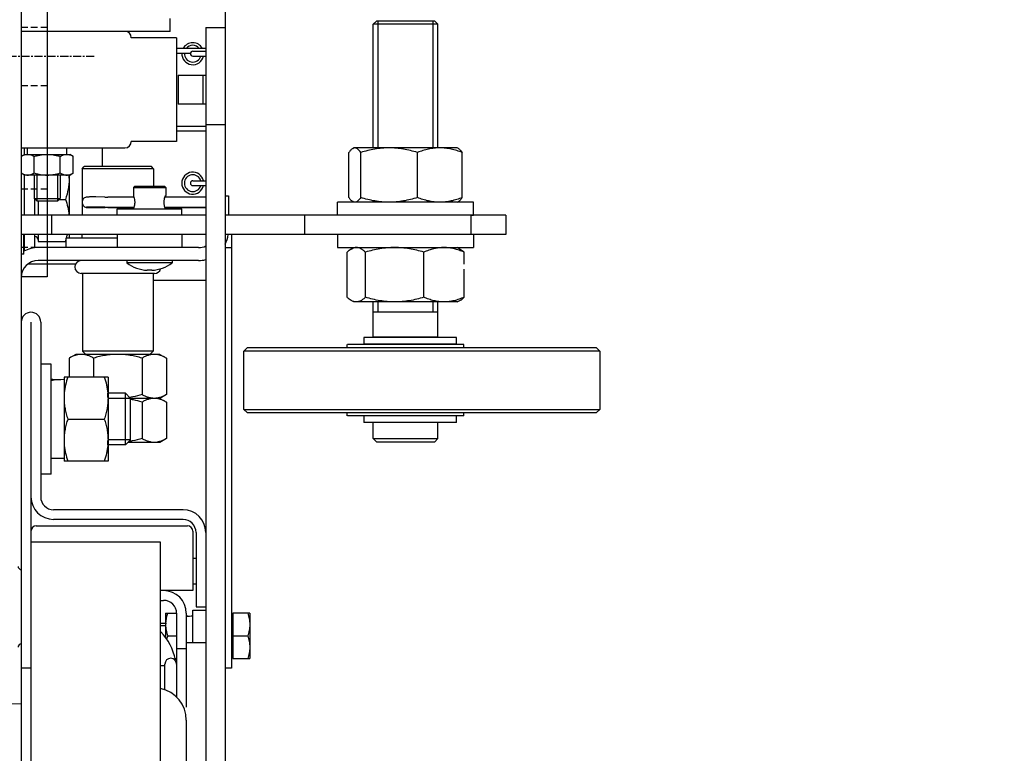
# Model space of a CAD drawing. Extents: x 3200 to 41211, y -19006 to 3409.
# Drawn here: x 33569 to 33722, y -15269 to -15156 of the extents above; entities that cross this region are included whole.
import ezdxf

# ---------------------------------------------------------------- set-up
doc = ezdxf.new("R2010")
doc.units = 0
doc.header["$MEASUREMENT"] = 0
for name, pattern in [('ACAD_ISO02W100', [15, 12, -3]), ('CENTER', [2, 1.25, -0.25, 0.25, -0.25]), ('DASHEDX2', [1.5, 1, -0.5])]:
    doc.linetypes.add(name, pattern=pattern)
for name, color, linetype in [('GRUBE', 7, 'CONTINUOUS'), ('KRESK', 6, 'CONTINUOUS'), ('LPRZERYW', 4, 'DASHEDX2'), ('osie', 2, 'CENTER')]:
    doc.layers.add(name, color=color, linetype=linetype)
doc.layers.add('przer', color=4, linetype='ACAD_ISO02W100', lineweight=18)
doc.styles.add('POLSKI', font='txt.shx', dxfattribs={"oblique": 15})
doc.dimstyles.new('Kopia ISO-25', dxfattribs={"dimscale": 0, "dimtxt": 45, "dimasz": 45, "dimexe": 1.25, "dimexo": 0.63, "dimgap": 6.3, "dimtad": 1, "dimdec": 0, "dimdsep": 46, "dimtxsty": 'POLSKI', "dimcen": 0.5, "dimclrd": 3, "dimclre": 3, "dimclrt": 1, "dimadec": 0, "dimazin": 0, "dimtfac": 10, "dimtdec": 0, "dimtmove": 0, "dimatfit": 3, "dimfxl": 1, "dimtvp": 1, "dimtolj": 1, "dimtzin": 0, "dimarcsym": 0})

# ---------------------------------------------------------------- blocks, each defined once
blk = doc.blocks.new('*D52')
at = {"layer": 'KRESK', "color": 3, "lineweight": -2}
for p, q in [((33543.75, -15097.11), (35064.08, -15097.11)), ((35062.83, -15142.11), (35062.83, -16152.11)), ((33543.75, -16197.11), (35064.08, -16197.11))]:
    blk.add_line(p, q, dxfattribs=at)
at = {"layer": 'KRESK', "color": 3, "lineweight": -3}
for points in [[(35070.33, -15142.11), (35055.33, -15142.11), (35062.83, -15097.11)], [(35055.33, -16152.11), (35070.33, -16152.11), (35062.83, -16197.11)]]:
    blk.add_solid(points, dxfattribs=at)
at = {"layer": 'KRESK', "color": 1, "insert": (35034.03, -15697.11), "char_height": 45, "attachment_point": 5, "rotation": 90, "style": 'POLSKI'}
blk.add_mtext('\\A1;1100', dxfattribs=at)
blk = doc.blocks.new('*D51')
at = {"layer": 'KRESK', "color": 3, "lineweight": -2}
for p, q in [((34497.49, -15097.11), (32977.15, -15097.11)), ((32978.4, -15142.11), (32978.4, -16152.11)), ((34497.49, -16197.11), (32977.15, -16197.11))]:
    blk.add_line(p, q, dxfattribs=at)
at = {"layer": 'KRESK', "color": 3, "lineweight": -3}
for points in [[(32985.9, -15142.11), (32970.9, -15142.11), (32978.4, -15097.11)], [(32970.9, -16152.11), (32985.9, -16152.11), (32978.4, -16197.11)]]:
    blk.add_solid(points, dxfattribs=at)
at = {"layer": 'KRESK', "color": 1, "insert": (32949.6, -15654.99), "char_height": 45, "attachment_point": 5, "rotation": 90, "style": 'POLSKI'}
blk.add_mtext('\\A1;1100', dxfattribs=at)

msp = doc.modelspace()

# ---------------------------------------------------------------- linework, layer by layer
at = {"layer": 'GRUBE', "linetype": 'Continuous'}
for p, q in [((33569.71, -15136.8), (33569.71, -15288.3)), ((33601.21, -15146.35), (33601.21, -15157.3)), ((33592.71, -15157.9), (33592.71, -15155.9)), ((33598.21, -15157.3), (33598.21, -15235.3)), ((33598.21, -15157.3), (33601.21, -15157.3)), ((33601.21, -15157.3), (33601.21, -15432.98)), ((33624.59, -15156.3), (33624.09, -15156.8)), ((33624.09, -15175.9), (33624.09, -15156.8)), ((33634.09, -15156.8), (33624.09, -15156.8)), ((33633.59, -15156.3), (33624.59, -15156.3)), ((33624.84, -15175.9), (33624.84, -15156.3)), ((33633.34, -15175.9), (33633.34, -15156.3)), ((33633.59, -15156.3), (33634.09, -15156.8)), ((33634.09, -15175.9), (33634.09, -15156.8)), ((33592.71, -15157.9), (33569.71, -15157.9)), ((33593.71, -15158.9), (33586.71, -15158.9)), ((33593.71, -15158.9), (33593.71, -15174.9)), ((33593.71, -15160.52), (33598.21, -15160.52)), ((33593.71, -15161.27), (33595.86, -15161.27)), ((33596.21, -15160.97), (33598.21, -15160.97)), ((33596.21, -15161.72), (33598.21, -15161.72)), ((33593.96, -15164.65), (33593.96, -15169.15)), ((33593.96, -15164.65), (33598.21, -15164.65)), ((33597.78, -15164.65), (33597.78, -15169.15)), ((33598.21, -15169.15), (33593.96, -15169.15)), ((33593.71, -15172.52), (33598.21, -15172.52)), ((33598.21, -15172.3), (33601.21, -15172.3)), ((33593.71, -15173.27), (33598.21, -15173.27)), ((33569.71, -15175.9), (33585.71, -15175.9)), ((33570.21, -15176.9), (33570.21, -15175.9)), ((33570.66, -15176.9), (33570.66, -15175.9)), ((33576.76, -15176.9), (33576.76, -15175.9)), ((33582.21, -15175.9), (33582.21, -15178.8)), ((33593.71, -15174.9), (33586.71, -15174.9)), ((33620.93, -15175.99), (33621.09, -15175.9)), ((33637.09, -15175.9), (33621.09, -15175.9)), ((33637.26, -15175.99), (33637.09, -15175.9)), ((33569.71, -15177.19), (33570.21, -15176.9)), ((33570.21, -15176.9), (33577.21, -15176.9)), ((33571.69, -15179.78), (33571.69, -15177.21)), ((33575.73, -15179.78), (33575.73, -15177.21)), ((33577.75, -15177.21), (33577.21, -15176.9)), ((33577.75, -15179.78), (33577.75, -15177.21)), ((33620.34, -15183.58), (33620.34, -15176.61)), ((33622.17, -15183.58), (33622.17, -15176.61)), ((33630.93, -15183.58), (33630.93, -15176.61)), ((33637.85, -15183.58), (33637.85, -15176.61)), ((33579.13, -15179.12), (33579.45, -15178.8)), ((33589.81, -15178.8), (33579.45, -15178.8)), ((33590.13, -15179.12), (33589.81, -15178.8)), ((33570.21, -15180.1), (33569.71, -15179.81)), ((33570.21, -15186.3), (33570.21, -15180.1)), ((33577.21, -15180.1), (33570.21, -15180.1)), ((33571.71, -15180.1), (33571.71, -15183.7)), ((33572.11, -15180.1), (33572.11, -15184.1)), ((33575.31, -15180.1), (33575.31, -15184.1)), ((33575.71, -15180.1), (33575.71, -15183.7)), ((33577.11, -15180.1), (33577.11, -15186.3)), ((33577.21, -15180.1), (33577.75, -15179.78)), ((33590.13, -15179.12), (33579.13, -15179.12)), ((33579.13, -15179.12), (33579.13, -15184.09)), ((33590.13, -15179.12), (33590.13, -15181.8)), ((33587.23, -15181.8), (33587.03, -15182)), ((33587.03, -15182), (33592.03, -15182)), ((33587.03, -15182), (33587.03, -15183.25)), ((33587.23, -15181.8), (33591.83, -15181.8)), ((33591.83, -15181.8), (33592.03, -15182)), ((33592.03, -15182), (33592.03, -15183.25)), ((33596.21, -15180.97), (33598.21, -15180.97)), ((33596.21, -15181.72), (33598.21, -15181.72)), ((33582.64, -15183.5), (33581.23, -15183.48)), ((33587.11, -15183.5), (33583.1, -15183.5)), ((33598.21, -15183.5), (33591.92, -15183.5)), ((33592.03, -15183.25), (33592.03, -15183.25)), ((33601.21, -15183.3), (33601.71, -15183.3)), ((33601.71, -15183.3), (33601.71, -15186.3)), ((33572.11, -15184.1), (33571.71, -15183.7)), ((33571.71, -15183.7), (33575.71, -15183.7)), ((33571.81, -15186.3), (33571.81, -15183.8)), ((33572.11, -15184.1), (33575.31, -15184.1)), ((33572.31, -15184.1), (33572.31, -15186.3)), ((33575.31, -15184.1), (33575.71, -15183.7)), ((33575.56, -15183.85), (33576.53, -15183.85)), ((33579.13, -15184.49), (33579.13, -15186.3)), ((33582.64, -15185.08), (33581.23, -15185.07)), ((33581.27, -15185.11), (33582.65, -15185.09)), ((33583.1, -15185.09), (33587.11, -15185.09)), ((33587.11, -15185.09), (33583.1, -15185.09)), ((33583.1, -15185.09), (33583.1, -15185.09)), ((33587.11, -15185.09), (33587.11, -15185.09)), ((33598.21, -15185.09), (33591.91, -15185.09)), ((33591.92, -15185.09), (33591.91, -15185.09)), ((33591.92, -15185.09), (33598.21, -15185.09)), ((33639.59, -15184.3), (33618.59, -15184.3)), ((33618.59, -15186.3), (33618.59, -15184.3)), ((33621.09, -15184.3), (33620.93, -15184.2)), ((33637.09, -15184.3), (33637.26, -15184.2)), ((33639.59, -15186.3), (33639.59, -15184.3)), ((33598.21, -15186.3), (33569.71, -15186.3)), ((33574.39, -15186.3), (33574.39, -15189.3)), ((33581.23, -15185.11), (33581.27, -15185.11)), ((33584.53, -15185.3), (33594.53, -15185.3)), ((33584.53, -15186.3), (33584.53, -15185.3)), ((33594.53, -15186.3), (33594.53, -15185.3)), ((33644.59, -15186.3), (33601.21, -15186.3)), ((33613.5, -15186.3), (33613.5, -15189.3)), ((33639.19, -15186.3), (33639.19, -15189.3)), ((33639.2, -15186.3), (33639.59, -15186.3)), ((33644.59, -15186.3), (33644.59, -15189.3)), ((33598.21, -15189.3), (33569.71, -15189.3)), ((33570.1, -15192.3), (33570.1, -15189.3)), ((33570.21, -15191.82), (33570.21, -15189.3)), ((33571.81, -15191.35), (33571.81, -15189.3)), ((33572.31, -15189.3), (33572.31, -15190.35)), ((33577.11, -15189.3), (33577.11, -15189.8)), ((33579.13, -15189.8), (33579.13, -15189.3)), ((33584.53, -15189.3), (33584.53, -15191.3)), ((33594.53, -15189.3), (33594.53, -15191.3)), ((33644.59, -15189.3), (33601.21, -15189.3)), ((33602.21, -15189.3), (33602.21, -15256.3)), ((33618.59, -15189.3), (33618.59, -15191.3)), ((33639.59, -15189.3), (33639.59, -15191.3)), ((33572.31, -15190.35), (33576.63, -15190.35)), ((33576.63, -15189.8), (33584.53, -15189.8)), ((33576.63, -15191.3), (33576.63, -15189.8)), ((33570.1, -15192.3), (33569.71, -15192.3)), ((33597.11, -15191.3), (33572.31, -15191.3)), ((33601.21, -15191.3), (33602.21, -15191.3)), ((33618.59, -15191.3), (33639.59, -15191.3)), ((33620.06, -15198.98), (33620.06, -15192.01)), ((33620.69, -15191.53), (33621.09, -15191.3)), ((33622.89, -15198.98), (33622.89, -15192.01)), ((33631.92, -15198.98), (33631.92, -15192.01)), ((33637.5, -15191.53), (33637.09, -15191.3)), ((33638.13, -15193.87), (33638.13, -15192.01)), ((33578.09, -15193.85), (33570.75, -15193.85)), ((33597.11, -15193.3), (33572.31, -15193.3)), ((33586.03, -15193.3), (33586.03, -15193.67)), ((33593.03, -15193.67), (33586.03, -15193.67)), ((33593.03, -15193.3), (33593.03, -15193.67)), ((33590.28, -15195.3), (33578.98, -15195.3)), ((33579.18, -15195.3), (33579.18, -15207.3)), ((33589.88, -15194.8), (33589.18, -15194.8)), ((33590.08, -15195.3), (33590.08, -15207.3)), ((33638.13, -15198.98), (33638.13, -15194.62)), ((33590.08, -15196.35), (33598.21, -15196.35)), ((33621.09, -15199.7), (33620.69, -15199.46)), ((33637.09, -15199.7), (33621.09, -15199.7)), ((33624.09, -15205.1), (33624.09, -15199.7)), ((33624.84, -15201.3), (33624.84, -15199.7)), ((33633.34, -15201.3), (33633.34, -15199.7)), ((33634.09, -15205.1), (33634.09, -15199.7)), ((33637.09, -15199.7), (33637.5, -15199.46)), ((33634.09, -15201.3), (33624.09, -15201.3)), ((33571.21, -15202.8), (33571.21, -15256.3)), ((33572.71, -15202.8), (33572.71, -15229.8)), ((33620.09, -15206.8), (33620.09, -15206.3)), ((33638.09, -15206.3), (33620.1, -15206.3)), ((33636.98, -15205.2), (33622.64, -15205.2)), ((33622.64, -15205.2), (33622.64, -15206.2)), ((33636.98, -15206.2), (33622.64, -15206.2)), ((33624.09, -15205.1), (33634.09, -15205.1)), ((33624.09, -15206.3), (33624.09, -15206.2)), ((33624.29, -15205.2), (33624.29, -15205.1)), ((33633.89, -15205.2), (33633.89, -15205.1)), ((33634.09, -15206.3), (33634.09, -15206.2)), ((33636.98, -15206.2), (33636.98, -15205.2)), ((33638.09, -15206.8), (33638.09, -15206.3)), ((33578.13, -15207.8), (33577.12, -15208.38)), ((33591.13, -15207.8), (33578.13, -15207.8)), ((33590.08, -15207.3), (33579.18, -15207.3)), ((33579.18, -15207.3), (33579.68, -15207.8)), ((33590.08, -15207.3), (33589.58, -15207.8)), ((33591.13, -15207.8), (33592.13, -15208.38)), ((33604.09, -15207.3), (33604.59, -15206.8)), ((33659.09, -15207.3), (33604.09, -15207.3)), ((33604.09, -15216.3), (33604.09, -15207.3)), ((33658.59, -15206.8), (33604.59, -15206.8)), ((33658.59, -15206.8), (33659.09, -15207.3)), ((33659.09, -15207.3), (33659.09, -15216.3)), ((33574.31, -15209.3), (33572.71, -15209.3)), ((33574.31, -15226.3), (33574.31, -15209.3)), ((33577.12, -15208.38), (33577.12, -15211.3)), ((33580.87, -15208.38), (33580.87, -15211.3)), ((33588.38, -15208.38), (33588.38, -15214.02)), ((33592.13, -15208.38), (33592.13, -15214.02)), ((33576.31, -15211.3), (33576.31, -15224.3)), ((33583.11, -15211.3), (33576.31, -15211.3)), ((33583.11, -15211.3), (33583.11, -15224.3)), ((33585.81, -15213.8), (33583.11, -15213.8)), ((33585.81, -15221.8), (33585.81, -15213.8)), ((33585.81, -15213.8), (33586.61, -15214.6)), ((33586.61, -15214.6), (33583.11, -15214.6)), ((33591.13, -15214.6), (33586.61, -15214.6)), ((33586.61, -15221), (33586.61, -15214.6)), ((33588.38, -15215.18), (33588.38, -15220.82)), ((33592.13, -15214.02), (33591.13, -15214.6)), ((33591.13, -15214.6), (33592.13, -15215.18)), ((33592.13, -15215.18), (33592.13, -15220.82)), ((33604.09, -15216.3), (33659.09, -15216.3)), ((33604.59, -15216.8), (33604.09, -15216.3)), ((33604.59, -15216.8), (33658.59, -15216.8)), ((33620.09, -15217.3), (33620.09, -15216.8)), ((33638.09, -15217.3), (33638.09, -15216.8)), ((33658.59, -15216.8), (33659.09, -15216.3)), ((33576.89, -15217.8), (33582.53, -15217.8)), ((33638.09, -15217.3), (33620.1, -15217.3)), ((33622.64, -15217.3), (33622.64, -15218.3)), ((33636.98, -15218.3), (33622.64, -15218.3)), ((33624.09, -15220.8), (33624.09, -15218.3)), ((33634.09, -15220.8), (33634.09, -15218.3)), ((33636.98, -15218.3), (33636.98, -15217.3)), ((33586.61, -15221), (33583.11, -15221)), ((33585.81, -15221.8), (33586.61, -15221)), ((33591.13, -15221.4), (33586.21, -15221.4)), ((33592.13, -15220.82), (33591.13, -15221.4)), ((33624.09, -15220.8), (33634.09, -15220.8)), ((33624.59, -15221.3), (33624.09, -15220.8)), ((33624.59, -15221.3), (33633.59, -15221.3)), ((33633.59, -15221.3), (33634.09, -15220.8)), ((33585.81, -15221.8), (33583.11, -15221.8)), ((33576.31, -15223.9), (33574.31, -15223.9)), ((33583.11, -15224.3), (33576.31, -15224.3)), ((33574.31, -15226.3), (33572.71, -15226.3)), ((33594.71, -15231.8), (33574.71, -15231.8)), ((33594.71, -15233.3), (33574.71, -15233.3)), ((33572.01, -15234.3), (33595.41, -15234.3)), ((33596.21, -15235.1), (33596.21, -15244.3)), ((33596.71, -15235.3), (33596.71, -15246.8)), ((33598.21, -15235.3), (33598.21, -15246.8)), ((33591.21, -15236.8), (33571.21, -15236.8)), ((33591.21, -16086.8), (33591.21, -15236.8)), ((33596.21, -15239.3), (33596.71, -15239.3)), ((33596.21, -15244.3), (33591.21, -15244.3)), ((33596.21, -15243.23), (33596.71, -15243.23)), ((33591.21, -15245.8), (33591.71, -15245.8)), ((33596.21, -15247.3), (33598.21, -15247.3)), ((33596.21, -15252.3), (33596.21, -15247.3)), ((33596.71, -15246.8), (33598.21, -15246.8)), ((33598.21, -15246.8), (33598.21, -15252.3)), ((33592.01, -15247.8), (33593.71, -15247.8)), ((33592.01, -15247.8), (33592.01, -15251.54)), ((33593.71, -15247.8), (33593.71, -15260.81)), ((33595.21, -15247.8), (33595.21, -15262.3)), ((33605.01, -15247.8), (33602.41, -15247.8)), ((33602.41, -15247.8), (33602.41, -15254.8)), ((33605.01, -15247.8), (33605.01, -15254.8)), ((33591.21, -15249.3), (33592.01, -15249.3)), ((33591.21, -15249.7), (33592.01, -15249.7)), ((33592.33, -15251.3), (33593.71, -15251.3)), ((33602.41, -15251.3), (33604.7, -15251.3)), ((33595.21, -15253.3), (33593.71, -15253.3)), ((33595.21, -15252.3), (33598.21, -15252.3)), ((33598.21, -15252.3), (33598.21, -15392.79)), ((33593.4, -15254.8), (33593.71, -15254.8)), ((33602.41, -15254.8), (33605.01, -15254.8)), ((33571.21, -15256.3), (33569.71, -15256.3)), ((33571.21, -15256.3), (33571.21, -16067.3)), ((33591.21, -15255.85), (33591.91, -15255.85)), ((33591.91, -15259.62), (33591.91, -15255.65)), ((33602.21, -15256.3), (33601.21, -15256.3)), ((33595.21, -15264.3), (33595.21, -15611.8))]:
    msp.add_line(p, q, dxfattribs=at)
at = {"layer": 'GRUBE'}
for p, q in [((33569.71, -15152.57), (33569.71, -15195.8)), ((33573.71, -15152.68), (33573.71, -15195.8)), ((33573.71, -15195.8), (33569.71, -15195.8))]:
    msp.add_line(p, q, dxfattribs=at)
at = {"layer": 'GRUBE', "linetype": 'Continuous'}
for centre, radius, start, end in [((33585.71, -15158.9), 1, 0, 90), ((33596.21, -15161.35), 1.7, 29.1172, 150.8828), ((33596.21, -15161.35), 1.3, 39.4814, 140.5186), ((33596.21, -15161.35), 1.7, 177.4515, 347.2201), ((33596.21, -15161.35), 1.3, 176.6632, 343.1927), ((33596.21, -15161.35), 0.375, 90, 270), ((33585.71, -15174.9), 1, 270, 0), ((33570.68, -15178.41), 1.51, 90.0002, 90.7139), ((33576.74, -15178.41), 1.51, 89.2852, 89.9998), ((33568.61, -15180.6), 8.5, 0.0083, 3.3835), ((33596.21, -15181.35), 1.7, 12.7799, 347.2201), ((33596.21, -15181.35), 1.3, 16.8073, 343.1927), ((33596.21, -15181.35), 0.375, 90, 270), ((33579.93, -15184.41), 0.92, 97.8943, 101.0416), ((33583.09, -15142.22), 41.28, 269.3701, 270.0044), ((33579.92, -15184.21), 0.896, 258.6849, 262.0872), ((33583.09, -15143.8), 41.28, 269.3701, 270.0044), ((33583.08, -15222.94), 37.85, 89.9807, 90.6581), ((33571.81, -15190.1), 0.5, 0, 90), ((33565.04, -15186.43), 12.14, 343.8881, 346.328), ((33597.11, -15188.7), 4.6, 333.2495, 352.4267), ((33562.73, -15185.74), 14.55, 341.5553, 342.8217), ((33597.11, -15188.7), 2.6, 270, 295.0616), ((33572.31, -15195.9), 4.6, 90, 118.8926), ((33572.31, -15195.9), 2.6, 90, 180), ((33578.98, -15194.3), 1, 90, 270), ((33589.35, -15189.35), 5.45, 232.3768, 268.1681), ((33589.7, -15189.35), 5.45, 271.8319, 307.6232), ((33597.11, -15188.7), 4.6, 270, 283.8609), ((33590.28, -15194.3), 1, 270, 343.4753), ((33571.21, -15202.8), 1.5, 0, 180), ((33584.88, -15214.55), 8.57, 174.9831, 179.9788), ((33574.54, -15214.55), 8.57, 0.0212, 5.0169), ((33584.88, -15221.04), 8.57, 180.0213, 185.0169), ((33574.54, -15221.04), 8.57, 354.9831, 359.9787), ((33574.71, -15229.8), 3.5, 180, 270), ((33574.71, -15229.8), 2, 180, 270), ((33594.71, -15235.3), 3.5, 0, 90), ((33594.71, -15235.3), 2, 0, 90), ((33572.01, -15235.1), 0.8, 90, 180), ((33595.41, -15235.1), 0.8, 0, 90), ((33569.71, -15240.55), 0.5, 180, 270), ((33591.71, -15247.8), 3.5, 0, 90), ((33591.71, -15247.8), 2, 0, 90), ((33602.21, -15248.35), 0.2, 270, 0), ((33596.59, -15249.55), 4.57, 176.8632, 179.9943), ((33584.71, -15256.8), 9, 11.7396, 43.0465), ((33569.71, -15253.05), 0.5, 90, 180), ((33592.81, -15255.65), 0.9, 0, 180), ((33602.21, -15254.25), 0.2, 0, 90), ((33590.21, -15264.3), 5, 0, 78.2595)]:
    msp.add_arc(centre, radius, start, end, dxfattribs=at)
for centre, major_axis, start_param, end_param in [((33574.31, -15217.8), (8.13, 0), 1.447495, 1.570796), ((33576.31, -15217.8), (8.13, 0), 1.570796, 1.819246), ((33595.21, -15251.3), (4.07, 0), 1.447495, 1.570796), ((33596.21, -15251.3), (4.07, 0), 1.570796, 1.819246)]:
    msp.add_ellipse(centre, major_axis=major_axis, ratio=0.75, start_param=start_param, end_param=end_param, dxfattribs=at)
for points, knots in [([(33621.25, -15175.9), (33621.2, -15175.9), (33621.09, -15175.92), (33620.98, -15175.96), (33620.93, -15175.99)], [0, 0, 0, 0, 0.48171, 1, 1, 1, 1]), ([(33622.17, -15176.61), (33622.1, -15176.51), (33621.96, -15176.32), (33621.77, -15176.12), (33621.61, -15176.01), (33621.49, -15175.94), (33621.37, -15175.91), (33621.29, -15175.9), (33621.25, -15175.9)], [0, 0, 0, 0, 0.308473, 0.575496, 0.693325, 0.801746, 0.902889, 1, 1, 1, 1]), ([(33626.55, -15175.9), (33626.18, -15175.9), (33625.44, -15175.93), (33624.33, -15176.08), (33623.24, -15176.31), (33622.53, -15176.5), (33622.17, -15176.61)], [0, 0, 0, 0, 0.249603, 0.499395, 0.749509, 1, 1, 1, 1]), ([(33630.93, -15176.61), (33630.57, -15176.5), (33629.86, -15176.31), (33628.76, -15176.08), (33627.66, -15175.93), (33626.92, -15175.9), (33626.55, -15175.9)], [0, 0, 0, 0, 0.250491, 0.500605, 0.750397, 1, 1, 1, 1]), ([(33634.39, -15175.9), (33634.1, -15175.9), (33633.51, -15175.93), (33632.63, -15176.08), (33631.77, -15176.31), (33631.21, -15176.5), (33630.93, -15176.61)], [0, 0, 0, 0, 0.247355, 0.49598, 0.746748, 1, 1, 1, 1]), ([(33637.85, -15176.61), (33637.57, -15176.5), (33637.01, -15176.31), (33636.15, -15176.08), (33635.27, -15175.93), (33634.68, -15175.9), (33634.39, -15175.9)], [0, 0, 0, 0, 0.253252, 0.50402, 0.752645, 1, 1, 1, 1]), ([(33569.71, -15177.19), (33569.79, -15177.14), (33569.94, -15177.07), (33570.18, -15176.97), (33570.42, -15176.91), (33570.58, -15176.9), (33570.66, -15176.9)], [0, 0, 0, 0, 0.260925, 0.513592, 0.759034, 1, 1, 1, 1]), ([(33570.68, -15176.9), (33570.77, -15176.9), (33570.94, -15176.91), (33571.2, -15176.98), (33571.45, -15177.08), (33571.61, -15177.16), (33571.69, -15177.21)], [0, 0, 0, 0, 0.240405, 0.485503, 0.738357, 1, 1, 1, 1]), ([(33571.69, -15177.21), (33571.86, -15177.16), (33572.19, -15177.08), (33572.69, -15176.98), (33573.2, -15176.91), (33573.54, -15176.9), (33573.71, -15176.9)], [0, 0, 0, 0, 0.250012, 0.500015, 0.750009, 1, 1, 1, 1]), ([(33573.71, -15176.9), (33573.88, -15176.9), (33574.23, -15176.91), (33574.74, -15176.98), (33575.24, -15177.08), (33575.57, -15177.16), (33575.73, -15177.21)], [0, 0, 0, 0, 0.249991, 0.499985, 0.749988, 1, 1, 1, 1]), ([(33575.73, -15177.21), (33575.81, -15177.16), (33575.98, -15177.08), (33576.23, -15176.98), (33576.49, -15176.91), (33576.66, -15176.9), (33576.74, -15176.9)], [0, 0, 0, 0, 0.261643, 0.514497, 0.759595, 1, 1, 1, 1]), ([(33576.76, -15176.9), (33576.85, -15176.9), (33577.02, -15176.92), (33577.27, -15176.98), (33577.52, -15177.08), (33577.68, -15177.16), (33577.75, -15177.21)], [0, 0, 0, 0, 0.240387, 0.485595, 0.738485, 1, 1, 1, 1]), ([(33620.93, -15175.99), (33620.88, -15176.02), (33620.77, -15176.1), (33620.62, -15176.24), (33620.48, -15176.42), (33620.38, -15176.54), (33620.34, -15176.61)], [0, 0, 0, 0, 0.212745, 0.450397, 0.713312, 1, 1, 1, 1]), ([(33637.26, -15175.99), (33637.31, -15176.02), (33637.42, -15176.1), (33637.56, -15176.24), (33637.71, -15176.42), (33637.81, -15176.54), (33637.85, -15176.61)], [0, 0, 0, 0, 0.212745, 0.450397, 0.713312, 1, 1, 1, 1]), ([(33569.71, -15179.81), (33569.79, -15179.85), (33569.95, -15179.93), (33570.19, -15180.02), (33570.43, -15180.08), (33570.6, -15180.1), (33570.68, -15180.1)], [0, 0, 0, 0, 0.261047, 0.513676, 0.759013, 1, 1, 1, 1]), ([(33570.68, -15180.1), (33570.77, -15180.1), (33570.94, -15180.08), (33571.2, -15180.02), (33571.45, -15179.92), (33571.61, -15179.83), (33571.69, -15179.78)], [0, 0, 0, 0, 0.240405, 0.485503, 0.738357, 1, 1, 1, 1]), ([(33571.69, -15179.78), (33571.86, -15179.83), (33572.19, -15179.92), (33572.69, -15180.02), (33573.2, -15180.08), (33573.54, -15180.1), (33573.71, -15180.1)], [0, 0, 0, 0, 0.250012, 0.500015, 0.750009, 1, 1, 1, 1]), ([(33573.71, -15180.1), (33573.88, -15180.1), (33574.23, -15180.08), (33574.74, -15180.02), (33575.24, -15179.92), (33575.57, -15179.83), (33575.73, -15179.78)], [0, 0, 0, 0, 0.249991, 0.499985, 0.749988, 1, 1, 1, 1]), ([(33575.73, -15179.78), (33575.81, -15179.83), (33575.98, -15179.92), (33576.23, -15180.02), (33576.49, -15180.08), (33576.66, -15180.1), (33576.74, -15180.1)], [0, 0, 0, 0, 0.261643, 0.514497, 0.759595, 1, 1, 1, 1]), ([(33576.74, -15180.1), (33576.83, -15180.1), (33577, -15180.08), (33577.26, -15180.02), (33577.51, -15179.92), (33577.67, -15179.83), (33577.75, -15179.78)], [0, 0, 0, 0, 0.240405, 0.485503, 0.738357, 1, 1, 1, 1]), ([(33577.11, -15180.6), (33577.11, -15180.87), (33577.09, -15181.42), (33576.93, -15182.52), (33576.71, -15183.32), (33576.53, -15183.85)], [0, 0, 0, 0, 0.248924, 0.498397, 1, 1, 1, 1]), ([(33579.75, -15183.51), (33579.66, -15183.53), (33579.49, -15183.59), (33579.27, -15183.77), (33579.13, -15184.02), (33579.08, -15184.3), (33579.13, -15184.57), (33579.27, -15184.82), (33579.49, -15185), (33579.66, -15185.07), (33579.75, -15185.08)], [0, 0, 0, 0, 0.121251, 0.24723, 0.3735, 0.499878, 0.626261, 0.752533, 0.878521, 1, 1, 1, 1]), ([(33581.23, -15183.48), (33581.08, -15183.48), (33580.85, -15183.48), (33580.55, -15183.48), (33580.34, -15183.48), (33580.15, -15183.49), (33579.99, -15183.49), (33579.88, -15183.5), (33579.82, -15183.5), (33579.8, -15183.5)], [0, 0, 0, 0, 0.316753, 0.478068, 0.630007, 0.764568, 0.874672, 0.954535, 1, 1, 1, 1]), ([(33587.03, -15183.25), (33587.03, -15183.25), (33587.03, -15183.25), (33587.03, -15183.26), (33587.03, -15183.28), (33587.04, -15183.3), (33587.05, -15183.33), (33587.06, -15183.36), (33587.08, -15183.42), (33587.1, -15183.47), (33587.11, -15183.5)], [0, 0, 0, 0, 0.012105, 0.031381, 0.091539, 0.179934, 0.295462, 0.436806, 0.602418, 1, 1, 1, 1]), ([(33587.11, -15183.5), (33587.14, -15183.62), (33587.19, -15183.81), (33587.23, -15184.07), (33587.24, -15184.22), (33587.24, -15184.3)], [0, 0, 0, 0, 0.451892, 0.719394, 1, 1, 1, 1]), ([(33591.77, -15184.3), (33591.77, -15184.22), (33591.78, -15184.07), (33591.82, -15183.81), (33591.87, -15183.62), (33591.92, -15183.5)], [0, 0, 0, 0, 0.279466, 0.54638, 1, 1, 1, 1]), ([(33591.92, -15183.5), (33591.93, -15183.47), (33591.94, -15183.42), (33591.97, -15183.35), (33592, -15183.3), (33592.01, -15183.27), (33592.02, -15183.26)], [0, 0, 0, 0, 0.346102, 0.63289, 0.853036, 1, 1, 1, 1]), ([(33592.02, -15183.26), (33592.02, -15183.28), (33592.01, -15183.3), (33591.99, -15183.36), (33591.97, -15183.42), (33591.95, -15183.47), (33591.95, -15183.5)], [0, 0, 0, 0, 0.142452, 0.361088, 0.6494, 1, 1, 1, 1]), ([(33592.03, -15183.25), (33592.03, -15183.25), (33592.03, -15183.26), (33592.02, -15183.26), (33592.02, -15183.26)], [0, 0, 0, 0, 0.361216, 1, 1, 1, 1]), ([(33592.02, -15183.26), (33592.02, -15183.26), (33592.02, -15183.26), (33592.02, -15183.25), (33592.02, -15183.25), (33592.03, -15183.25), (33592.03, -15183.25)], [0, 0, 0, 0, 0.41218, 0.715353, 0.909751, 1, 1, 1, 1]), ([(33576.53, -15183.85), (33576.67, -15184.25), (33576.9, -15185.05), (33577.04, -15185.88), (33577.08, -15186.3)], [0, 0, 0, 0, 0.501566, 1, 1, 1, 1]), ([(33579.84, -15185.08), (33579.84, -15185.08), (33579.82, -15185.08), (33579.8, -15185.08), (33579.79, -15185.09), (33579.79, -15185.09), (33579.79, -15185.09)], [0, 0, 0, 0, 0.407124, 0.71004, 0.907423, 1, 1, 1, 1]), ([(33579.79, -15185.09), (33579.79, -15185.09), (33579.79, -15185.09), (33579.79, -15185.09), (33579.8, -15185.09), (33579.8, -15185.09)], [0, 0, 0, 0, 0.217125, 0.533657, 1, 1, 1, 1]), ([(33579.8, -15185.09), (33579.82, -15185.1), (33579.88, -15185.1), (33579.99, -15185.1), (33580.15, -15185.11), (33580.34, -15185.11), (33580.55, -15185.11), (33580.85, -15185.11), (33581.08, -15185.11), (33581.23, -15185.11)], [0, 0, 0, 0, 0.045474, 0.125377, 0.235536, 0.370152, 0.522123, 0.683433, 1, 1, 1, 1]), ([(33581.23, -15185.07), (33581.09, -15185.07), (33580.82, -15185.07), (33580.43, -15185.07), (33580.13, -15185.07), (33579.95, -15185.08), (33579.87, -15185.08), (33579.84, -15185.08)], [0, 0, 0, 0, 0.295605, 0.593529, 0.842586, 0.934873, 1, 1, 1, 1]), ([(33587.11, -15185.09), (33587.1, -15185.13), (33587.07, -15185.2), (33587.05, -15185.27), (33587.04, -15185.3)], [0, 0, 0, 0, 0.590083, 1, 1, 1, 1]), ([(33587.24, -15184.3), (33587.24, -15184.37), (33587.23, -15184.52), (33587.19, -15184.78), (33587.15, -15184.97), (33587.11, -15185.09)], [0, 0, 0, 0, 0.280069, 0.54727, 1, 1, 1, 1]), ([(33591.91, -15185.09), (33591.87, -15184.97), (33591.82, -15184.79), (33591.78, -15184.52), (33591.77, -15184.37), (33591.77, -15184.3)], [0, 0, 0, 0, 0.45443, 0.721052, 1, 1, 1, 1]), ([(33592, -15185.3), (33591.99, -15185.27), (33591.96, -15185.2), (33591.93, -15185.13), (33591.92, -15185.09)], [0, 0, 0, 0, 0.413565, 1, 1, 1, 1]), ([(33591.95, -15185.09), (33591.96, -15185.13), (33591.98, -15185.2), (33592, -15185.27), (33592.01, -15185.3)], [0, 0, 0, 0, 0.590058, 1, 1, 1, 1]), ([(33620.93, -15184.2), (33620.88, -15184.17), (33620.77, -15184.1), (33620.62, -15183.95), (33620.48, -15183.78), (33620.38, -15183.65), (33620.34, -15183.58)], [0, 0, 0, 0, 0.212745, 0.450397, 0.713312, 1, 1, 1, 1]), ([(33621.25, -15184.3), (33621.2, -15184.3), (33621.09, -15184.28), (33620.98, -15184.23), (33620.93, -15184.2)], [0, 0, 0, 0, 0.48171, 1, 1, 1, 1]), ([(33622.17, -15183.58), (33622.1, -15183.69), (33621.96, -15183.87), (33621.77, -15184.07), (33621.61, -15184.19), (33621.49, -15184.25), (33621.37, -15184.29), (33621.29, -15184.3), (33621.25, -15184.3)], [0, 0, 0, 0, 0.308473, 0.575496, 0.693325, 0.801746, 0.902889, 1, 1, 1, 1]), ([(33626.55, -15184.3), (33626.18, -15184.3), (33625.44, -15184.26), (33624.33, -15184.12), (33623.24, -15183.89), (33622.53, -15183.69), (33622.17, -15183.58)], [0, 0, 0, 0, 0.249603, 0.499395, 0.749509, 1, 1, 1, 1]), ([(33630.93, -15183.58), (33630.57, -15183.69), (33629.86, -15183.89), (33628.76, -15184.12), (33627.66, -15184.26), (33626.92, -15184.3), (33626.55, -15184.3)], [0, 0, 0, 0, 0.250491, 0.500605, 0.750397, 1, 1, 1, 1]), ([(33634.39, -15184.3), (33634.1, -15184.3), (33633.51, -15184.26), (33632.63, -15184.12), (33631.77, -15183.89), (33631.21, -15183.69), (33630.93, -15183.58)], [0, 0, 0, 0, 0.247355, 0.49598, 0.746748, 1, 1, 1, 1]), ([(33637.85, -15183.58), (33637.57, -15183.69), (33637.01, -15183.89), (33636.15, -15184.12), (33635.27, -15184.26), (33634.68, -15184.3), (33634.39, -15184.3)], [0, 0, 0, 0, 0.253252, 0.50402, 0.752645, 1, 1, 1, 1]), ([(33637.26, -15184.2), (33637.31, -15184.17), (33637.42, -15184.1), (33637.56, -15183.95), (33637.71, -15183.78), (33637.81, -15183.65), (33637.85, -15183.58)], [0, 0, 0, 0, 0.212745, 0.450397, 0.713312, 1, 1, 1, 1]), ([(33620.69, -15191.53), (33620.58, -15191.59), (33620.36, -15191.74), (33620.16, -15191.92), (33620.06, -15192.01)], [0, 0, 0, 0, 0.481128, 1, 1, 1, 1]), ([(33621.48, -15191.3), (33621.41, -15191.3), (33621.28, -15191.31), (33621.01, -15191.37), (33620.81, -15191.46), (33620.69, -15191.53)], [0, 0, 0, 0, 0.239197, 0.483242, 1, 1, 1, 1]), ([(33622.89, -15192.01), (33622.78, -15191.91), (33622.56, -15191.72), (33622.21, -15191.48), (33621.9, -15191.36), (33621.66, -15191.31), (33621.54, -15191.3), (33621.48, -15191.3)], [0, 0, 0, 0, 0.281203, 0.539421, 0.77625, 0.889056, 1, 1, 1, 1]), ([(33627.41, -15191.3), (33627.03, -15191.3), (33626.26, -15191.33), (33625.12, -15191.48), (33624, -15191.71), (33623.26, -15191.9), (33622.89, -15192.01)], [0, 0, 0, 0, 0.249831, 0.499741, 0.749791, 1, 1, 1, 1]), ([(33631.92, -15192.01), (33631.56, -15191.9), (33630.82, -15191.71), (33629.69, -15191.48), (33628.56, -15191.33), (33627.79, -15191.3), (33627.41, -15191.3)], [0, 0, 0, 0, 0.250209, 0.500259, 0.750169, 1, 1, 1, 1]), ([(33635.02, -15191.3), (33634.76, -15191.3), (33634.23, -15191.33), (33633.45, -15191.48), (33632.68, -15191.71), (33632.17, -15191.9), (33631.92, -15192.01)], [0, 0, 0, 0, 0.245915, 0.493799, 0.744991, 1, 1, 1, 1]), ([(33638.13, -15192.01), (33637.87, -15191.9), (33637.37, -15191.71), (33636.6, -15191.48), (33635.82, -15191.33), (33635.29, -15191.3), (33635.02, -15191.3)], [0, 0, 0, 0, 0.255009, 0.506201, 0.754085, 1, 1, 1, 1]), ([(33637.5, -15191.53), (33637.61, -15191.59), (33637.83, -15191.74), (33638.03, -15191.92), (33638.13, -15192.01)], [0, 0, 0, 0, 0.481128, 1, 1, 1, 1]), ([(33620.69, -15199.46), (33620.58, -15199.4), (33620.36, -15199.25), (33620.16, -15199.08), (33620.06, -15198.98)], [0, 0, 0, 0, 0.481128, 1, 1, 1, 1]), ([(33621.48, -15199.7), (33621.41, -15199.7), (33621.28, -15199.69), (33621.01, -15199.63), (33620.81, -15199.54), (33620.69, -15199.46)], [0, 0, 0, 0, 0.239197, 0.483242, 1, 1, 1, 1]), ([(33622.89, -15198.98), (33622.78, -15199.09), (33622.56, -15199.28), (33622.21, -15199.51), (33621.9, -15199.64), (33621.66, -15199.69), (33621.54, -15199.7), (33621.48, -15199.7)], [0, 0, 0, 0, 0.281203, 0.539421, 0.77625, 0.889056, 1, 1, 1, 1]), ([(33627.41, -15199.7), (33627.03, -15199.7), (33626.26, -15199.66), (33625.12, -15199.52), (33624, -15199.29), (33623.26, -15199.09), (33622.89, -15198.98)], [0, 0, 0, 0, 0.249831, 0.499741, 0.749791, 1, 1, 1, 1]), ([(33631.92, -15198.98), (33631.56, -15199.09), (33630.82, -15199.29), (33629.69, -15199.52), (33628.56, -15199.66), (33627.79, -15199.7), (33627.41, -15199.7)], [0, 0, 0, 0, 0.250209, 0.500259, 0.750169, 1, 1, 1, 1]), ([(33635.02, -15199.7), (33634.76, -15199.7), (33634.23, -15199.66), (33633.45, -15199.52), (33632.68, -15199.29), (33632.17, -15199.09), (33631.92, -15198.98)], [0, 0, 0, 0, 0.245915, 0.493799, 0.744991, 1, 1, 1, 1]), ([(33638.13, -15198.98), (33637.87, -15199.09), (33637.37, -15199.29), (33636.6, -15199.52), (33635.82, -15199.66), (33635.29, -15199.7), (33635.02, -15199.7)], [0, 0, 0, 0, 0.255009, 0.506201, 0.754085, 1, 1, 1, 1]), ([(33637.5, -15199.46), (33637.61, -15199.4), (33637.83, -15199.25), (33638.03, -15199.08), (33638.13, -15198.98)], [0, 0, 0, 0, 0.481128, 1, 1, 1, 1]), ([(33579, -15207.8), (33578.84, -15207.8), (33578.52, -15207.83), (33578.04, -15207.95), (33577.57, -15208.13), (33577.27, -15208.29), (33577.12, -15208.38)], [0, 0, 0, 0, 0.240405, 0.485503, 0.738357, 1, 1, 1, 1]), ([(33580.87, -15208.38), (33580.72, -15208.29), (33580.42, -15208.13), (33579.95, -15207.95), (33579.48, -15207.83), (33579.16, -15207.8), (33579, -15207.8)], [0, 0, 0, 0, 0.261643, 0.514497, 0.759595, 1, 1, 1, 1]), ([(33584.63, -15207.8), (33584.31, -15207.8), (33583.67, -15207.82), (33582.73, -15207.94), (33581.79, -15208.13), (33581.18, -15208.29), (33580.87, -15208.38)], [0, 0, 0, 0, 0.249991, 0.499985, 0.749988, 1, 1, 1, 1]), ([(33588.38, -15208.38), (33588.07, -15208.29), (33587.46, -15208.13), (33586.53, -15207.94), (33585.58, -15207.82), (33584.94, -15207.8), (33584.63, -15207.8)], [0, 0, 0, 0, 0.250012, 0.500015, 0.750009, 1, 1, 1, 1]), ([(33590.26, -15207.8), (33590.1, -15207.8), (33589.77, -15207.83), (33589.3, -15207.95), (33588.83, -15208.13), (33588.53, -15208.29), (33588.38, -15208.38)], [0, 0, 0, 0, 0.240405, 0.485503, 0.738357, 1, 1, 1, 1]), ([(33592.13, -15208.38), (33591.98, -15208.29), (33591.68, -15208.13), (33591.21, -15207.95), (33590.74, -15207.83), (33590.41, -15207.8), (33590.26, -15207.8)], [0, 0, 0, 0, 0.261643, 0.514497, 0.759595, 1, 1, 1, 1]), ([(33576.89, -15211.3), (33576.76, -15211.7), (33576.58, -15212.32), (33576.42, -15213.17), (33576.36, -15213.59), (33576.35, -15213.8)], [0, 0, 0, 0, 0.501456, 0.751051, 1, 1, 1, 1]), ([(33582.53, -15211.3), (33582.67, -15211.7), (33582.85, -15212.32), (33583.01, -15213.17), (33583.06, -15213.59), (33583.08, -15213.8)], [0, 0, 0, 0, 0.501456, 0.751051, 1, 1, 1, 1]), ([(33576.31, -15214.55), (33576.31, -15214.82), (33576.34, -15215.37), (33576.46, -15216.19), (33576.64, -15217), (33576.81, -15217.53), (33576.89, -15217.8)], [0, 0, 0, 0, 0.248851, 0.49825, 0.748582, 1, 1, 1, 1]), ([(33583.11, -15214.55), (33583.11, -15214.82), (33583.09, -15215.37), (33582.97, -15216.19), (33582.78, -15217), (33582.62, -15217.53), (33582.53, -15217.8)], [0, 0, 0, 0, 0.248851, 0.49825, 0.748582, 1, 1, 1, 1]), ([(33588.38, -15214.02), (33587.91, -15214.15), (33587.27, -15214.31), (33586.62, -15214.43), (33586.46, -15214.45)], [0, 0, 0, 0, 0.749941, 1, 1, 1, 1]), ([(33588.38, -15215.18), (33587.94, -15215.05), (33587.36, -15214.9), (33586.76, -15214.79), (33586.61, -15214.77)], [0, 0, 0, 0, 0.749952, 1, 1, 1, 1]), ([(33590.26, -15214.6), (33590.1, -15214.6), (33589.77, -15214.57), (33589.3, -15214.45), (33588.83, -15214.26), (33588.53, -15214.1), (33588.38, -15214.02)], [0, 0, 0, 0, 0.240405, 0.485503, 0.738357, 1, 1, 1, 1]), ([(33590.26, -15214.6), (33590.1, -15214.6), (33589.77, -15214.63), (33589.3, -15214.75), (33588.83, -15214.93), (33588.53, -15215.09), (33588.38, -15215.18)], [0, 0, 0, 0, 0.240405, 0.485503, 0.738357, 1, 1, 1, 1]), ([(33592.13, -15214.02), (33591.98, -15214.1), (33591.68, -15214.26), (33591.21, -15214.45), (33590.74, -15214.57), (33590.41, -15214.6), (33590.26, -15214.6)], [0, 0, 0, 0, 0.261643, 0.514497, 0.759595, 1, 1, 1, 1]), ([(33592.13, -15215.18), (33591.98, -15215.09), (33591.68, -15214.93), (33591.21, -15214.75), (33590.74, -15214.63), (33590.41, -15214.6), (33590.26, -15214.6)], [0, 0, 0, 0, 0.261643, 0.514497, 0.759595, 1, 1, 1, 1]), ([(33576.89, -15217.8), (33576.81, -15218.06), (33576.64, -15218.59), (33576.46, -15219.4), (33576.34, -15220.22), (33576.31, -15220.77), (33576.31, -15221.05)], [0, 0, 0, 0, 0.251418, 0.50175, 0.751149, 1, 1, 1, 1]), ([(33582.53, -15217.8), (33582.62, -15218.06), (33582.78, -15218.59), (33582.97, -15219.4), (33583.09, -15220.22), (33583.11, -15220.77), (33583.11, -15221.05)], [0, 0, 0, 0, 0.251418, 0.50175, 0.751149, 1, 1, 1, 1]), ([(33588.38, -15220.82), (33587.88, -15220.96), (33587.2, -15221.13), (33586.52, -15221.24), (33586.35, -15221.27)], [0, 0, 0, 0, 0.749933, 1, 1, 1, 1]), ([(33590.26, -15221.4), (33590.1, -15221.4), (33589.77, -15221.37), (33589.3, -15221.25), (33588.83, -15221.06), (33588.53, -15220.9), (33588.38, -15220.82)], [0, 0, 0, 0, 0.240405, 0.485503, 0.738357, 1, 1, 1, 1]), ([(33592.13, -15220.82), (33591.98, -15220.9), (33591.68, -15221.06), (33591.21, -15221.25), (33590.74, -15221.37), (33590.41, -15221.4), (33590.26, -15221.4)], [0, 0, 0, 0, 0.261643, 0.514497, 0.759595, 1, 1, 1, 1]), ([(33576.35, -15221.79), (33576.36, -15222.01), (33576.42, -15222.43), (33576.58, -15223.27), (33576.76, -15223.89), (33576.89, -15224.3)], [0, 0, 0, 0, 0.248949, 0.498544, 1, 1, 1, 1]), ([(33583.08, -15221.79), (33583.06, -15222.01), (33583.01, -15222.43), (33582.85, -15223.27), (33582.67, -15223.89), (33582.53, -15224.3)], [0, 0, 0, 0, 0.248949, 0.498544, 1, 1, 1, 1]), ([(33592.33, -15247.8), (33592.24, -15248.04), (33592.14, -15248.41), (33592.05, -15248.92), (33592.03, -15249.17), (33592.02, -15249.3)], [0, 0, 0, 0, 0.501535, 0.751083, 1, 1, 1, 1]), ([(33604.7, -15247.8), (33604.79, -15248.08), (33604.91, -15248.51), (33605, -15249.1), (33605.01, -15249.4), (33605.01, -15249.55)], [0, 0, 0, 0, 0.501595, 0.751071, 1, 1, 1, 1]), ([(33592.01, -15249.55), (33592.01, -15249.7), (33592.03, -15249.99), (33592.09, -15250.43), (33592.19, -15250.87), (33592.28, -15251.16), (33592.33, -15251.3)], [0, 0, 0, 0, 0.248851, 0.49825, 0.748582, 1, 1, 1, 1]), ([(33605.01, -15249.55), (33605.01, -15249.7), (33605, -15249.99), (33604.91, -15250.58), (33604.79, -15251.01), (33604.7, -15251.3)], [0, 0, 0, 0, 0.248924, 0.498397, 1, 1, 1, 1]), ([(33592.33, -15251.3), (33592.31, -15251.34), (33592.25, -15251.52), (33592.2, -15251.71), (33592.17, -15251.85)], [0, 0, 0, 0, 0.250536, 1, 1, 1, 1]), ([(33604.7, -15251.3), (33604.79, -15251.58), (33604.91, -15252.01), (33605, -15252.6), (33605.01, -15252.9), (33605.01, -15253.05)], [0, 0, 0, 0, 0.501595, 0.751071, 1, 1, 1, 1]), ([(33605.01, -15253.05), (33605.01, -15253.2), (33605, -15253.49), (33604.91, -15254.08), (33604.79, -15254.51), (33604.7, -15254.8)], [0, 0, 0, 0, 0.248924, 0.498397, 1, 1, 1, 1])]:
    msp.add_open_spline(points, degree=3, knots=knots, dxfattribs=at)
at = {"layer": 'LPRZERYW'}
for p, q in [((33573.71, -15157.3), (33569.71, -15157.3)), ((33573.71, -15166.3), (33569.71, -15166.3)), ((33573.71, -15182.3), (33569.71, -15182.3)), ((33573.71, -15191.3), (33569.71, -15191.3))]:
    msp.add_line(p, q, dxfattribs=at)
at = {"layer": 'osie'}
msp.add_line((33580.98, -15161.8), (33559.42, -15161.8), dxfattribs=at)
at = {"layer": 'przer'}
msp.add_line((33569.71, -15261.8), (33488.22, -15261.8), dxfattribs=at)

# ---------------------------------------------------------------- dimensions: what is measured, and where the dimension line sits
at = {"layer": 'KRESK'}
for base, p1, p2, picture, middle in [((32978.4, -16197.11), (34498.12, -15097.11), (34498.12, -16197.11), '*D51', (32978.4, -15654.99)), ((35062.83, -16197.11), (33543.12, -15097.11), (33543.12, -16197.11), '*D52', (35062.83, -15697.11))]:
    dim = msp.add_linear_dim(base=base, p1=p1, p2=p2, angle=270, dimstyle='Kopia ISO-25', override={"dimscale": 1}, dxfattribs=at)
    dim.commit()
    dim.dimension.update_dxf_attribs({"geometry": picture, "text_midpoint": middle, "dimtype": 160})

doc.saveas('drawing.dxf')
